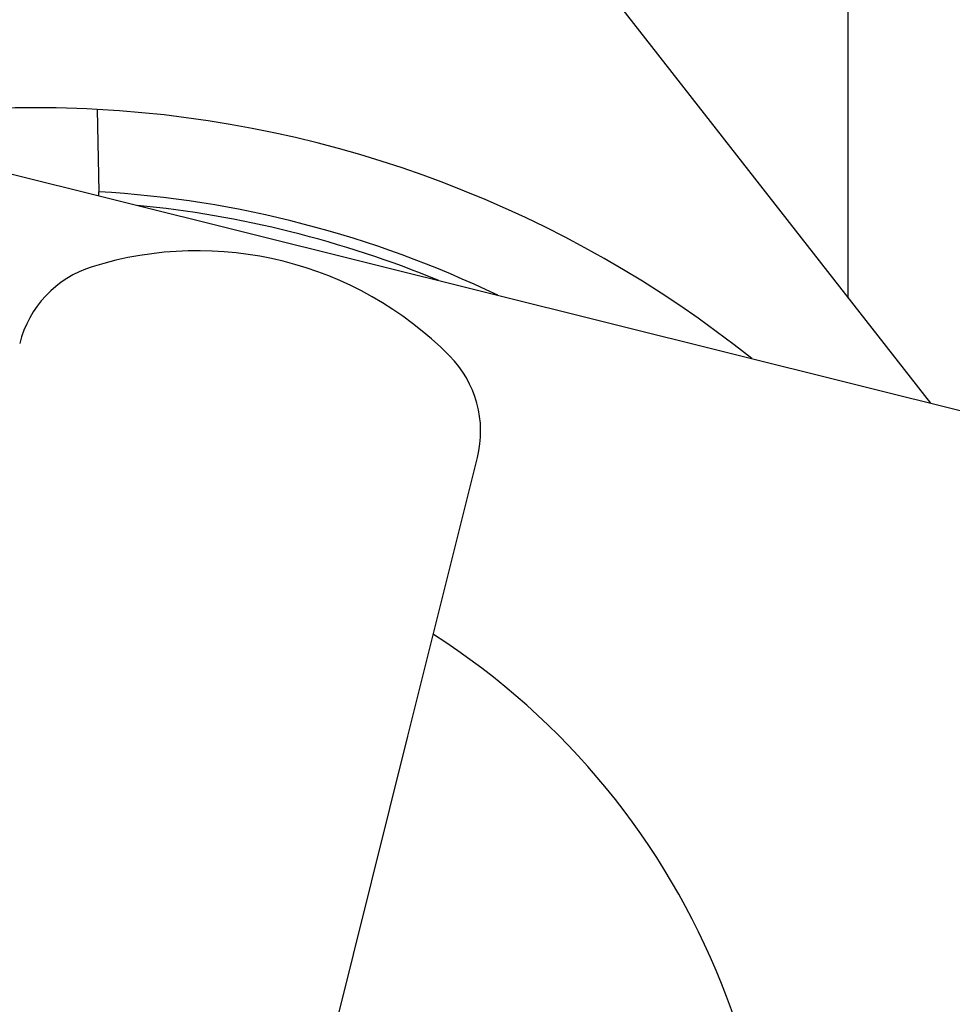
# Model space of a CAD drawing. Units: millimetres. Extents: x 20 to 423, y 10 to 287.
# Drawn here: x 67 to 69, y 237 to 238 of the extents above; entities that cross this region are included whole.
import ezdxf

# ---------------------------------------------------------------- set-up
doc = ezdxf.new("R2010")
doc.units = ezdxf.units.MM
doc.styles.add('SLDTEXTSTYLE0', font='TXT', dxfattribs={"width": 0.605})
doc.dimstyles.new('SLDDIMSTYLE0', dxfattribs={"dimtxt": 3.5, "dimasz": 3.302, "dimexe": 0, "dimexo": 0.0625, "dimgap": 0.875, "dimtad": 1, "dimdec": 3, "dimlfac": 40, "dimrnd": 1e-09, "dimzin": 12, "dimdsep": 46, "dimtxsty": 'SLDTEXTSTYLE0', "dimsah": 1, "dimcen": 0.09, "dimadec": 0, "dimazin": 3, "dimtfac": 1, "dimtdec": 3, "dimtofl": 0, "dimtmove": 0, "dimatfit": 3, "dimfxl": 1, "dimfrac": 2, "dimtolj": 1, "dimtzin": 12, "dimarcsym": 0})
doc.dimstyles.new('SLDDIMSTYLE1', dxfattribs={"dimtxt": 3.5, "dimasz": 3.302, "dimexe": 0, "dimexo": 0.0625, "dimgap": 0.875, "dimtad": 1, "dimdec": 0, "dimlfac": 40, "dimrnd": 1e-09, "dimzin": 12, "dimdsep": 46, "dimtxsty": 'SLDTEXTSTYLE0', "dimsah": 1, "dimcen": 0.09, "dimadec": 0, "dimazin": 3, "dimtfac": 1, "dimtdec": 0, "dimtofl": 0, "dimtmove": 0, "dimatfit": 3, "dimfxl": 1, "dimfrac": 2, "dimtolj": 1, "dimtzin": 12, "dimarcsym": 0})
doc.dimstyles.new('SLDDIMSTYLE4', dxfattribs={"dimtxt": 3.5, "dimasz": 3.302, "dimexe": 0, "dimexo": 0.0625, "dimgap": 0.875, "dimtad": 1, "dimdec": 3, "dimlfac": 40, "dimrnd": 1e-09, "dimzin": 12, "dimdsep": 46, "dimtxsty": 'SLDTEXTSTYLE0', "dimsah": 1, "dimcen": 0.09, "dimadec": 0, "dimazin": 3, "dimtfac": 1, "dimtdec": 3, "dimtofl": 0, "dimtmove": 0, "dimatfit": 3, "dimfxl": 1, "dimfrac": 2, "dimtolj": 1, "dimarcsym": 0})

# ---------------------------------------------------------------- blocks, each defined once
blk = doc.blocks.new('_D_4')
at = {"color": 7, "linetype": 'Continuous', "lineweight": 18}
for p, q in [((126.447, 283.6138), (175.2523, 283.6138)), ((174.2523, 203.6138), (174.2523, 283.6138)), ((50.9972, 203.6138), (175.2523, 203.6138))]:
    blk.add_line(p, q, dxfattribs=at)
for points in [[(174.2523, 283.6138), (173.7443, 280.3118), (174.7603, 280.3118)], [(174.2523, 203.6138), (174.7603, 206.9158), (173.7443, 206.9158)]]:
    blk.add_solid(points, dxfattribs=at)
at = {"color": 7, "linetype": 'Continuous', "lineweight": 18, "char_height": 3.5, "attachment_point": 1, "rotation": 90, "style": 'SLDTEXTSTYLE0'}
for s, insert in [('min.', (169.7405, 258.0974)), ('3200', (169.7405, 248.2342)), ('ceiling height', (169.7405, 224.1183))]:
    blk.add_mtext(s, dxfattribs=dict(at, insert=insert))
blk = doc.blocks.new('_D_6')
at = {"color": 7, "linetype": 'Continuous', "lineweight": 18}
for p, q in [((92.4098, 282.4024), (167.8641, 282.4024)), ((166.8641, 282.4024), (166.8641, 203.6138)), ((50.9972, 203.6138), (167.8641, 203.6138))]:
    blk.add_line(p, q, dxfattribs=at)
for points in [[(166.8641, 282.4024), (166.3561, 279.1004), (167.3721, 279.1004)], [(166.8641, 203.6138), (167.3721, 206.9158), (166.3561, 206.9158)]]:
    blk.add_solid(points, dxfattribs=at)
at = {"color": 7, "linetype": 'Continuous', "lineweight": 18, "insert": (162.3524, 239.2779), "char_height": 3.5, "attachment_point": 1, "rotation": 90, "style": 'SLDTEXTSTYLE0'}
blk.add_mtext('3152', dxfattribs=at)
blk = doc.blocks.new('_D_7')
at = {"color": 7, "linetype": 'Continuous', "lineweight": 18}
for p, q in [((73.3197, 267.3638), (152.7076, 267.3638)), ((151.7076, 203.6138), (151.7076, 267.3638)), ((50.9972, 203.6138), (152.7076, 203.6138))]:
    blk.add_line(p, q, dxfattribs=at)
for points in [[(151.7076, 267.3638), (151.1996, 264.0618), (152.2156, 264.0618)], [(151.7076, 203.6138), (152.2156, 206.9158), (151.1996, 206.9158)]]:
    blk.add_solid(points, dxfattribs=at)
at = {"color": 7, "linetype": 'Continuous', "lineweight": 18, "insert": (147.1958, 232.8378), "char_height": 3.5, "attachment_point": 1, "rotation": 90, "style": 'SLDTEXTSTYLE0'}
blk.add_mtext('2550', dxfattribs=at)

msp = doc.modelspace()

# ---------------------------------------------------------------- linework, layer by layer
at = {"color": 7, "linetype": 'Continuous', "lineweight": 25}
for p, q in [((66.77879, 239.968257), (68.494188, 237.772647)), ((68.394162, 237.900675), (68.394162, 238.513847)), ((67.054209, 238.131675), (69.94279, 237.41147)), ((67.478759, 238.130671), (67.480509, 238.030411)), ((67.480597, 238.025364), (67.480509, 238.030411)), ((67.857499, 237.366627), (67.942172, 237.70623)), ((67.506712, 235.959698), (67.857499, 237.366627))]:
    msp.add_line(p, q, dxfattribs=at)
for centre, radius, start, end in [((67.403146, 236.732715), 1.4, 86.903956, 95.096044), ((67.403146, 236.732715), 1.4, 51.405786, 86.903956), ((67.403146, 236.732715), 1.3, 64.299945, 86.588274), ((67.403146, 236.732715), 1.28701, 67.535152, 84.464848), ((67.601075, 237.526567), 0.431845, 44.671307, 107.328693), ((67.511515, 237.813605), 0.13116, 107.328692, 166), ((67.814908, 237.73796), 0.13116, 346.000001, 44.671307), ((67.403146, 236.732715), 0.9, 274.629331, 57.370669)]:
    msp.add_arc(centre, radius, start, end, dxfattribs=at)

# ---------------------------------------------------------------- dimensions: what is measured, and where the dimension line sits
at = {"color": 7, "linetype": 'Continuous', "lineweight": 18}
dim = msp.add_linear_dim(base=(174.252255, 283.613847), p1=(50.997243, 203.613847), p2=(126.446957, 283.613847), angle=90, text='ceiling height <> min. ', dimstyle='SLDDIMSTYLE4', dxfattribs=at)
dim.commit()
dim.dimension.update_dxf_attribs({"geometry": '_D_4', "text_midpoint": (174.252255, 244.836329), "dimtype": 160})
for base, p1, p2, dimstyle, picture, middle in [((166.86411, 203.613847), (92.409829, 282.402384), (50.997243, 203.613847), 'SLDDIMSTYLE1', '_D_6', (166.86411, 243.662666)), ((151.707564, 267.363847), (50.997243, 203.613847), (73.319722, 267.363847), 'SLDDIMSTYLE0', '_D_7', (151.707564, 237.222554))]:
    dim = msp.add_linear_dim(base=base, p1=p1, p2=p2, angle=90, dimstyle=dimstyle, dxfattribs=at)
    dim.commit()
    dim.dimension.update_dxf_attribs({"geometry": picture, "text_midpoint": middle, "dimtype": 160})

doc.saveas('drawing.dxf')
